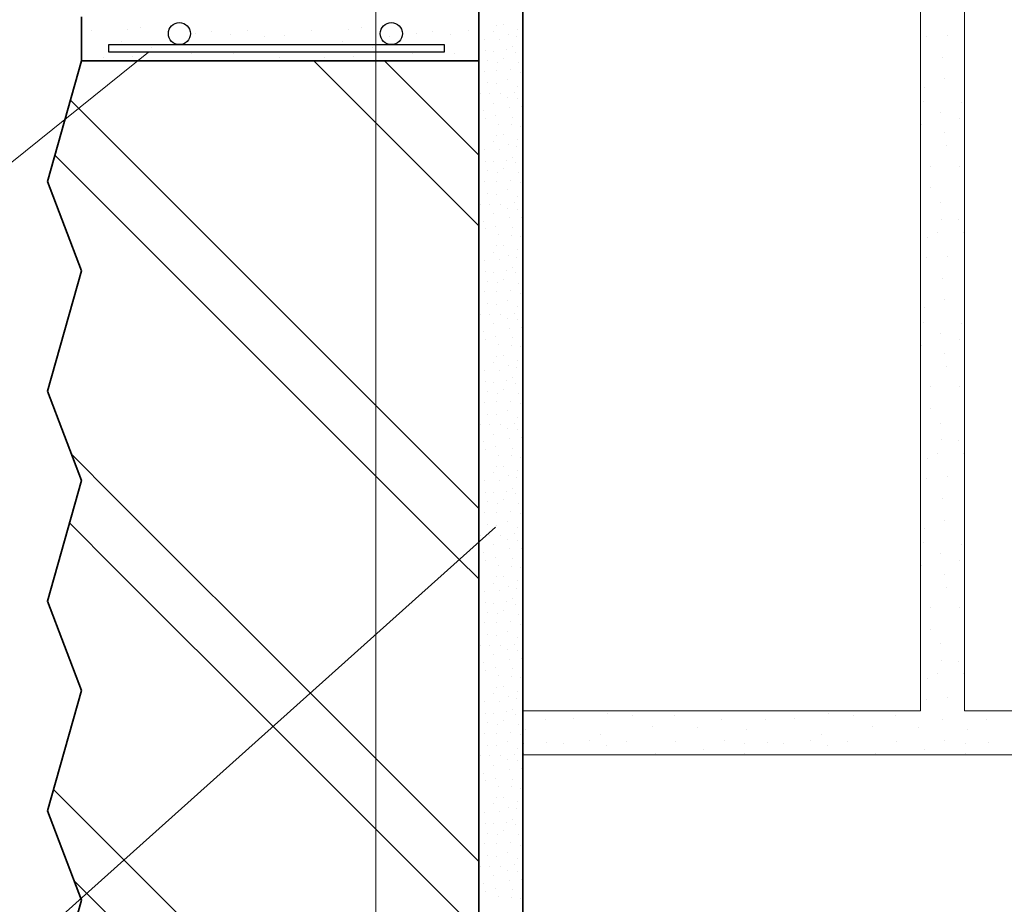
# Model space of a CAD drawing. Units: millimetres. Extents: x -34307 to -31332, y 68035 to 70144.
# Drawn here: x -33572 to -33349, y 68954 to 69155 of the extents above; entities that cross this region are included whole.
import ezdxf

# ---------------------------------------------------------------- set-up
doc = ezdxf.new("R2010")
doc.units = ezdxf.units.MM
for name, color, linetype, lineweight in [('0.09 спло%%cная линия', 7, 'Continuous', 9), ('0.13 спло%%cная линия', 7, 'Continuous', 13), ('0.25 спло%%cная линия', 7, 'Continuous', 25), ('0.35 спло%%cная линия', 7, 'Continuous', 35)]:
    doc.layers.add(name, color=color, linetype=linetype, lineweight=lineweight)

# ---------------------------------------------------------------- blocks, each defined once
blk = doc.blocks.new('УЗОР_266')
at = {"layer": '0.13 спло%%cная линия', "color": 0, "linetype": 'Continuous', "lineweight": 25}
for p, q in [((-32237.67, -52946.33), (-32275.02, -52908.98)), ((-32237.67, -52930.33), (-32259.02, -52908.98)), ((-32320, -52928), (-32330.16, -52917.84)), ((-32288, -52960), (-32320, -52928)), ((-32320, -52944), (-32333.67, -52930.33)), ((-32304, -52960), (-32320, -52944)), ((-32242.32, -53021.68), (-32304, -52960)), ((-32237.67, -53010.33), (-32288, -52960)), ((-32320, -53008), (-32329.94, -52998.06)), ((-32275.27, -53052.73), (-32320, -53008)), ((-32320, -53024), (-32330.37, -53013.63)), ((-32283.51, -53060.49), (-32320, -53024)), ((-32320, -53088), (-32333.99, -53074.01)), ((-32316.46, -53091.54), (-32320, -53088)), ((-32324.7, -53099.3), (-32329.35, -53094.65))]:
    blk.add_line(p, q, dxfattribs=at)
blk = doc.blocks.new('УЗОР_268')
at = {"layer": '0.13 спло%%cная линия', "color": 0, "linetype": 'Continuous', "lineweight": 25}
for p, q in [((-32237.67, -53026.33), (-32242.32, -53021.68)), ((-32237.67, -53090.33), (-32275.27, -53052.73)), ((-32237.67, -53106.33), (-32283.51, -53060.49)), ((-32288, -53120), (-32316.46, -53091.54)), ((-32320, -53104), (-32324.7, -53099.3)), ((-32304, -53120), (-32320, -53104)), ((-32255.02, -53168.98), (-32304, -53120)), ((-32239.02, -53168.98), (-32288, -53120)), ((-32320, -53168), (-32331.32, -53156.68)), ((-32319.02, -53168.98), (-32320, -53168))]:
    blk.add_line(p, q, dxfattribs=at)
blk = doc.blocks.new('УЗОР_484')
at = {"layer": '0.09 спло%%cная линия', "color": 0, "linetype": 'Continuous', "lineweight": 9}
for p, q in [((-32325.45, -52902.05), (-32325.45, -52902.05)), ((-32317.15, -52901.75), (-32317.15, -52901.75)), ((-32314.2, -52901.5), (-32314.2, -52901.5)), ((-32298.2, -52902.2), (-32298.2, -52902.2)), ((-32290.05, -52902.05), (-32290.05, -52902.05)), ((-32275.45, -52902.05), (-32275.45, -52902.05)), ((-32267.15, -52901.75), (-32267.15, -52901.75)), ((-32264.2, -52901.5), (-32264.2, -52901.5)), ((-32248.2, -52902.2), (-32248.2, -52902.2)), ((-32240.05, -52902.05), (-32240.05, -52902.05)), ((-32318.55, -52904.55), (-32318.55, -52904.55)), ((-32307.95, -52903.55), (-32307.95, -52903.55)), ((-32301.8, -52902.7), (-32301.8, -52902.7)), ((-32294, -52902.95), (-32294, -52902.95)), ((-32286.2, -52903.55), (-32286.2, -52903.55)), ((-32281.6, -52903.2), (-32281.6, -52903.2)), ((-32268.55, -52904.55), (-32268.55, -52904.55)), ((-32257.95, -52903.55), (-32257.95, -52903.55)), ((-32251.8, -52902.7), (-32251.8, -52902.7)), ((-32244, -52902.95), (-32244, -52902.95)), ((-32311.75, -52906), (-32311.75, -52906)), ((-32308.45, -52906.85), (-32308.45, -52906.85)), ((-32277.7, -52905.3), (-32277.7, -52905.3)), ((-32261.75, -52906), (-32261.75, -52906)), ((-32258.45, -52906.85), (-32258.45, -52906.85)), ((-32322.65, -52908.25), (-32322.65, -52908.25)), ((-32316.15, -52908.05), (-32316.15, -52908.05)), ((-32302.75, -52907.3), (-32302.75, -52907.3)), ((-32293.25, -52907.2), (-32293.25, -52907.2)), ((-32282.75, -52908.2), (-32282.75, -52908.2)), ((-32272.65, -52908.25), (-32272.65, -52908.25)), ((-32266.15, -52908.05), (-32266.15, -52908.05)), ((-32252.75, -52907.3), (-32252.75, -52907.3)), ((-32243.25, -52907.2), (-32243.25, -52907.2))]:
    blk.add_line(p, q, dxfattribs=at)
blk = doc.blocks.new('УЗОР_488')
at = {"layer": '0.09 спло%%cная линия', "color": 0, "linetype": 'Continuous', "lineweight": 9}
for p, q in [((-32298.2, -52902.2), (-32298.2, -52902.2)), ((-32290.05, -52902.05), (-32290.05, -52902.05)), ((-32275.45, -52902.05), (-32275.45, -52902.05)), ((-32267.15, -52901.75), (-32267.15, -52901.75)), ((-32264.2, -52901.5), (-32264.2, -52901.5)), ((-32301.8, -52902.7), (-32301.8, -52902.7)), ((-32294, -52902.95), (-32294, -52902.95)), ((-32286.2, -52903.55), (-32286.2, -52903.55)), ((-32281.6, -52903.2), (-32281.6, -52903.2)), ((-32268.55, -52904.55), (-32268.55, -52904.55))]:
    blk.add_line(p, q, dxfattribs=at)
blk = doc.blocks.new('УЗОР_909')
at = {"layer": '0.09 спло%%cная линия', "color": 0, "linetype": 'Continuous', "lineweight": 9}
for p, q in [((-32136.2, -52903.55), (-32136.2, -52903.55)), ((-32131.6, -52903.2), (-32131.6, -52903.2)), ((-32127.7, -52905.3), (-32127.7, -52905.3)), ((-32132.75, -52908.2), (-32132.75, -52908.2)), ((-32132.1, -52913), (-32132.1, -52913)), ((-32136.75, -52914.9), (-32136.75, -52914.9)), ((-32136.9, -52918.15), (-32136.9, -52918.15)), ((-32128.45, -52918.45), (-32128.45, -52918.45)), ((-32133.05, -52920.65), (-32133.05, -52920.65)), ((-32128.7, -52922.1), (-32128.7, -52922.1)), ((-32137.45, -52923.35), (-32137.45, -52923.35)), ((-32132.15, -52925.3), (-32132.15, -52925.3)), ((-32131.65, -52928.15), (-32131.65, -52928.15)), ((-32135.35, -52932.8), (-32135.35, -52932.8)), ((-32128.85, -52932.8), (-32128.85, -52932.8)), ((-32135.35, -52937.75), (-32135.35, -52937.75)), ((-32133.2, -52941.05), (-32133.2, -52941.05)), ((-32132.9, -52944.8), (-32132.9, -52944.8)), ((-32129, -52944.95), (-32129, -52944.95)), ((-32135.95, -52948.95), (-32135.95, -52948.95)), ((-32133.85, -52947.85), (-32133.85, -52947.85)), ((-32127.8, -52947.85), (-32127.8, -52947.85)), ((-32136.2, -52953.55), (-32136.2, -52953.55)), ((-32131.6, -52953.2), (-32131.6, -52953.2)), ((-32127.7, -52955.3), (-32127.7, -52955.3)), ((-32132.75, -52958.2), (-32132.75, -52958.2)), ((-32136.75, -52964.9), (-32136.75, -52964.9)), ((-32132.1, -52963), (-32132.1, -52963)), ((-32136.9, -52968.15), (-32136.9, -52968.15)), ((-32128.45, -52968.45), (-32128.45, -52968.45)), ((-32133.05, -52970.65), (-32133.05, -52970.65)), ((-32137.45, -52973.35), (-32137.45, -52973.35)), ((-32128.7, -52972.1), (-32128.7, -52972.1)), ((-32132.15, -52975.3), (-32132.15, -52975.3)), ((-32131.65, -52978.15), (-32131.65, -52978.15)), ((-32135.35, -52982.8), (-32135.35, -52982.8)), ((-32128.85, -52982.8), (-32128.85, -52982.8)), ((-32135.35, -52987.75), (-32135.35, -52987.75)), ((-32133.2, -52991.05), (-32133.2, -52991.05)), ((-32132.9, -52994.8), (-32132.9, -52994.8)), ((-32129, -52994.95), (-32129, -52994.95)), ((-32133.85, -52997.85), (-32133.85, -52997.85)), ((-32127.8, -52997.85), (-32127.8, -52997.85)), ((-32135.95, -52998.95), (-32135.95, -52998.95)), ((-32136.2, -53003.55), (-32136.2, -53003.55)), ((-32131.6, -53003.2), (-32131.6, -53003.2)), ((-32127.7, -53005.3), (-32127.7, -53005.3)), ((-32132.75, -53008.2), (-32132.75, -53008.2)), ((-32132.1, -53013), (-32132.1, -53013)), ((-32136.75, -53014.9), (-32136.75, -53014.9)), ((-32136.9, -53018.15), (-32136.9, -53018.15)), ((-32128.45, -53018.45), (-32128.45, -53018.45)), ((-32133.05, -53020.65), (-32133.05, -53020.65)), ((-32128.7, -53022.1), (-32128.7, -53022.1)), ((-32137.45, -53023.35), (-32137.45, -53023.35)), ((-32132.15, -53025.3), (-32132.15, -53025.3)), ((-32131.65, -53028.15), (-32131.65, -53028.15)), ((-32135.35, -53032.8), (-32135.35, -53032.8)), ((-32128.85, -53032.8), (-32128.85, -53032.8)), ((-32135.35, -53037.75), (-32135.35, -53037.75)), ((-32133.2, -53041.05), (-32133.2, -53041.05)), ((-32132.9, -53044.8), (-32132.9, -53044.8)), ((-32129, -53044.95), (-32129, -53044.95)), ((-32135.95, -53048.95), (-32135.95, -53048.95)), ((-32133.85, -53047.85), (-32133.85, -53047.85)), ((-32127.8, -53047.85), (-32127.8, -53047.85)), ((-32136.2, -53053.55), (-32136.2, -53053.55)), ((-32131.6, -53053.2), (-32131.6, -53053.2)), ((-32127.7, -53055.3), (-32127.7, -53055.3)), ((-32222.65, -53058.25), (-32222.65, -53058.25)), ((-32216.15, -53058.05), (-32216.15, -53058.05)), ((-32208.45, -53056.85), (-32208.45, -53056.85)), ((-32202.75, -53057.3), (-32202.75, -53057.3)), ((-32193.25, -53057.2), (-32193.25, -53057.2)), ((-32182.75, -53058.2), (-32182.75, -53058.2)), ((-32172.65, -53058.25), (-32172.65, -53058.25)), ((-32166.15, -53058.05), (-32166.15, -53058.05)), ((-32158.45, -53056.85), (-32158.45, -53056.85)), ((-32152.75, -53057.3), (-32152.75, -53057.3)), ((-32143.25, -53057.2), (-32143.25, -53057.2)), ((-32132.75, -53058.2), (-32132.75, -53058.2)), ((-32122.65, -53058.25), (-32122.65, -53058.25)), ((-32227, -53060.4), (-32227, -53060.4)), ((-32198.4, -53059.8), (-32198.4, -53059.8)), ((-32188.1, -53060.05), (-32188.1, -53060.05)), ((-32177, -53060.4), (-32177, -53060.4)), ((-32148.4, -53059.8), (-32148.4, -53059.8)), ((-32138.1, -53060.05), (-32138.1, -53060.05)), ((-32127, -53060.4), (-32127, -53060.4)), ((-32212.6, -53062.85), (-32212.6, -53062.85)), ((-32210.05, -53061.6), (-32210.05, -53061.6)), ((-32204.2, -53063.05), (-32204.2, -53063.05)), ((-32193.1, -53063.05), (-32193.1, -53063.05)), ((-32182.1, -53063), (-32182.1, -53063)), ((-32162.6, -53062.85), (-32162.6, -53062.85)), ((-32160.05, -53061.6), (-32160.05, -53061.6)), ((-32154.2, -53063.05), (-32154.2, -53063.05)), ((-32143.1, -53063.05), (-32143.1, -53063.05)), ((-32132.1, -53063), (-32132.1, -53063)), ((-32227.5, -53063.7), (-32227.5, -53063.7)), ((-32222.25, -53063.4), (-32222.25, -53063.4)), ((-32218.6, -53063.6), (-32218.6, -53063.6)), ((-32208.75, -53064), (-32208.75, -53064)), ((-32186.75, -53064.9), (-32186.75, -53064.9)), ((-32177.5, -53063.7), (-32177.5, -53063.7)), ((-32172.25, -53063.4), (-32172.25, -53063.4)), ((-32168.6, -53063.6), (-32168.6, -53063.6)), ((-32158.75, -53064), (-32158.75, -53064)), ((-32136.75, -53064.9), (-32136.75, -53064.9)), ((-32127.5, -53063.7), (-32127.5, -53063.7)), ((-32122.25, -53063.4), (-32122.25, -53063.4)), ((-32227.5, -53065.8), (-32227.5, -53065.8)), ((-32197.75, -53065.8), (-32197.75, -53065.8)), ((-32177.5, -53065.8), (-32177.5, -53065.8)), ((-32147.75, -53065.8), (-32147.75, -53065.8)), ((-32127.5, -53065.8), (-32127.5, -53065.8))]:
    blk.add_line(p, q, dxfattribs=at)
blk = doc.blocks.new('УЗОР_911')
at = {"layer": '0.09 спло%%cная линия', "color": 0, "linetype": 'Continuous', "lineweight": 9}
for p, q in [((-32234.275, -52902.275), (-32234.275, -52902.275)), ((-32233.575, -52900.875), (-32233.575, -52900.875)), ((-32232.1, -52900.75), (-32232.1, -52900.75)), ((-32228.975, -52901.775), (-32228.975, -52901.775)), ((-32236.325, -52904.125), (-32236.325, -52904.125)), ((-32233.075, -52904.025), (-32233.075, -52904.025)), ((-32230.875, -52903), (-32230.875, -52903)), ((-32229.225, -52903.425), (-32229.225, -52903.425)), ((-32236.125, -52906.7), (-32236.125, -52906.7)), ((-32234.3, -52906.8), (-32234.3, -52906.8)), ((-32231.3, -52906.425), (-32231.3, -52906.425)), ((-32230.025, -52905.8), (-32230.025, -52905.8)), ((-32235.8, -52908.875), (-32235.8, -52908.875)), ((-32232.075, -52908.4), (-32232.075, -52908.4)), ((-32229.375, -52907), (-32229.375, -52907)), ((-32236.35, -52911.3), (-32236.35, -52911.3)), ((-32233.65, -52911.225), (-32233.65, -52911.225)), ((-32233.425, -52909.225), (-32233.425, -52909.225)), ((-32230.55, -52911.025), (-32230.55, -52911.025)), ((-32228.6, -52909.325), (-32228.6, -52909.325)), ((-32231.225, -52913.2), (-32231.225, -52913.2)), ((-32228.325, -52911.6), (-32228.325, -52911.6)), ((-32235.65, -52913.975), (-32235.65, -52913.975)), ((-32233.7, -52914.125), (-32233.7, -52914.125)), ((-32228.85, -52914.675), (-32228.85, -52914.675)), ((-32237.25, -52916.4), (-32237.25, -52916.4)), ((-32235.3, -52916.425), (-32235.3, -52916.425)), ((-32232.825, -52916.425), (-32232.825, -52916.425)), ((-32231.075, -52917.325), (-32231.075, -52917.325)), ((-32229.5, -52916.1), (-32229.5, -52916.1)), ((-32228.825, -52917.55), (-32228.825, -52917.55)), ((-32236.575, -52920.3), (-32236.575, -52920.3)), ((-32234.425, -52918.525), (-32234.425, -52918.525)), ((-32230.775, -52919.525), (-32230.775, -52919.525)), ((-32228.025, -52919.35), (-32228.025, -52919.35)), ((-32236.2, -52922.05), (-32236.2, -52922.05)), ((-32233.875, -52921.425), (-32233.875, -52921.425)), ((-32230.15, -52921.7), (-32230.15, -52921.7)), ((-32233.3, -52923.275), (-32233.3, -52923.275)), ((-32230.175, -52923.45), (-32230.175, -52923.45)), ((-32228.325, -52923.725), (-32228.325, -52923.725)), ((-32233.575, -52925.875), (-32233.575, -52925.875)), ((-32232.1, -52925.75), (-32232.1, -52925.75)), ((-32228.975, -52926.775), (-32228.975, -52926.775)), ((-32236.325, -52929.125), (-32236.325, -52929.125)), ((-32234.275, -52927.275), (-32234.275, -52927.275)), ((-32233.075, -52929.025), (-32233.075, -52929.025)), ((-32230.875, -52928), (-32230.875, -52928)), ((-32229.225, -52928.425), (-32229.225, -52928.425)), ((-32231.3, -52931.425), (-32231.3, -52931.425)), ((-32230.025, -52930.8), (-32230.025, -52930.8)), ((-32236.125, -52931.7), (-32236.125, -52931.7)), ((-32234.3, -52931.8), (-32234.3, -52931.8)), ((-32232.075, -52933.4), (-32232.075, -52933.4)), ((-32229.375, -52932), (-32229.375, -52932)), ((-32235.8, -52933.875), (-32235.8, -52933.875)), ((-32233.425, -52934.225), (-32233.425, -52934.225)), ((-32228.6, -52934.325), (-32228.6, -52934.325)), ((-32236.35, -52936.3), (-32236.35, -52936.3)), ((-32233.65, -52936.225), (-32233.65, -52936.225)), ((-32231.225, -52938.2), (-32231.225, -52938.2)), ((-32230.55, -52936.025), (-32230.55, -52936.025)), ((-32228.325, -52936.6), (-32228.325, -52936.6)), ((-32235.65, -52938.975), (-32235.65, -52938.975)), ((-32233.7, -52939.125), (-32233.7, -52939.125)), ((-32228.85, -52939.675), (-32228.85, -52939.675)), ((-32237.25, -52941.4), (-32237.25, -52941.4)), ((-32235.3, -52941.425), (-32235.3, -52941.425)), ((-32232.825, -52941.425), (-32232.825, -52941.425)), ((-32231.075, -52942.325), (-32231.075, -52942.325)), ((-32229.5, -52941.1), (-32229.5, -52941.1)), ((-32228.825, -52942.55), (-32228.825, -52942.55)), ((-32234.425, -52943.525), (-32234.425, -52943.525)), ((-32230.775, -52944.525), (-32230.775, -52944.525)), ((-32228.025, -52944.35), (-32228.025, -52944.35)), ((-32236.575, -52945.3), (-32236.575, -52945.3)), ((-32236.2, -52947.05), (-32236.2, -52947.05)), ((-32233.875, -52946.425), (-32233.875, -52946.425)), ((-32230.15, -52946.7), (-32230.15, -52946.7)), ((-32233.3, -52948.275), (-32233.3, -52948.275)), ((-32230.175, -52948.45), (-32230.175, -52948.45)), ((-32228.325, -52948.725), (-32228.325, -52948.725)), ((-32233.575, -52950.875), (-32233.575, -52950.875)), ((-32232.1, -52950.75), (-32232.1, -52950.75)), ((-32234.275, -52952.275), (-32234.275, -52952.275)), ((-32230.875, -52953), (-32230.875, -52953)), ((-32229.225, -52953.425), (-32229.225, -52953.425)), ((-32228.975, -52951.775), (-32228.975, -52951.775)), ((-32236.325, -52954.125), (-32236.325, -52954.125)), ((-32233.075, -52954.025), (-32233.075, -52954.025)), ((-32230.025, -52955.8), (-32230.025, -52955.8)), ((-32236.125, -52956.7), (-32236.125, -52956.7)), ((-32234.3, -52956.8), (-32234.3, -52956.8)), ((-32231.3, -52956.425), (-32231.3, -52956.425)), ((-32229.375, -52957), (-32229.375, -52957)), ((-32235.8, -52958.875), (-32235.8, -52958.875)), ((-32233.425, -52959.225), (-32233.425, -52959.225)), ((-32232.075, -52958.4), (-32232.075, -52958.4)), ((-32228.6, -52959.325), (-32228.6, -52959.325)), ((-32236.35, -52961.3), (-32236.35, -52961.3)), ((-32233.65, -52961.225), (-32233.65, -52961.225)), ((-32230.55, -52961.025), (-32230.55, -52961.025)), ((-32228.325, -52961.6), (-32228.325, -52961.6)), ((-32235.65, -52963.975), (-32235.65, -52963.975)), ((-32233.7, -52964.125), (-32233.7, -52964.125)), ((-32231.225, -52963.2), (-32231.225, -52963.2)), ((-32228.85, -52964.675), (-32228.85, -52964.675)), ((-32237.25, -52966.4), (-32237.25, -52966.4)), ((-32235.3, -52966.425), (-32235.3, -52966.425)), ((-32232.825, -52966.425), (-32232.825, -52966.425)), ((-32229.5, -52966.1), (-32229.5, -52966.1)), ((-32234.425, -52968.525), (-32234.425, -52968.525)), ((-32231.075, -52967.325), (-32231.075, -52967.325)), ((-32228.825, -52967.55), (-32228.825, -52967.55)), ((-32228.025, -52969.35), (-32228.025, -52969.35)), ((-32236.575, -52970.3), (-32236.575, -52970.3)), ((-32233.875, -52971.425), (-32233.875, -52971.425)), ((-32230.775, -52969.525), (-32230.775, -52969.525)), ((-32236.2, -52972.05), (-32236.2, -52972.05)), ((-32233.3, -52973.275), (-32233.3, -52973.275)), ((-32230.175, -52973.45), (-32230.175, -52973.45)), ((-32230.15, -52971.7), (-32230.15, -52971.7)), ((-32228.325, -52973.725), (-32228.325, -52973.725)), ((-32233.575, -52975.875), (-32233.575, -52975.875)), ((-32232.1, -52975.75), (-32232.1, -52975.75)), ((-32234.275, -52977.275), (-32234.275, -52977.275)), ((-32230.875, -52978), (-32230.875, -52978)), ((-32228.975, -52976.775), (-32228.975, -52976.775)), ((-32236.325, -52979.125), (-32236.325, -52979.125)), ((-32233.075, -52979.025), (-32233.075, -52979.025)), ((-32229.225, -52978.425), (-32229.225, -52978.425)), ((-32236.125, -52981.7), (-32236.125, -52981.7)), ((-32234.3, -52981.8), (-32234.3, -52981.8)), ((-32231.3, -52981.425), (-32231.3, -52981.425)), ((-32230.025, -52980.8), (-32230.025, -52980.8)), ((-32229.375, -52982), (-32229.375, -52982)), ((-32235.8, -52983.875), (-32235.8, -52983.875)), ((-32233.425, -52984.225), (-32233.425, -52984.225)), ((-32232.075, -52983.4), (-32232.075, -52983.4)), ((-32228.6, -52984.325), (-32228.6, -52984.325)), ((-32236.35, -52986.3), (-32236.35, -52986.3)), ((-32233.65, -52986.225), (-32233.65, -52986.225)), ((-32230.55, -52986.025), (-32230.55, -52986.025)), ((-32228.325, -52986.6), (-32228.325, -52986.6)), ((-32235.65, -52988.975), (-32235.65, -52988.975)), ((-32233.7, -52989.125), (-32233.7, -52989.125)), ((-32231.225, -52988.2), (-32231.225, -52988.2)), ((-32237.25, -52991.4), (-32237.25, -52991.4)), ((-32235.3, -52991.425), (-32235.3, -52991.425)), ((-32232.825, -52991.425), (-32232.825, -52991.425)), ((-32229.5, -52991.1), (-32229.5, -52991.1)), ((-32228.85, -52989.675), (-32228.85, -52989.675)), ((-32234.425, -52993.525), (-32234.425, -52993.525)), ((-32231.075, -52992.325), (-32231.075, -52992.325)), ((-32228.825, -52992.55), (-32228.825, -52992.55)), ((-32236.575, -52995.3), (-32236.575, -52995.3)), ((-32230.775, -52994.525), (-32230.775, -52994.525)), ((-32228.025, -52994.35), (-32228.025, -52994.35)), ((-32236.2, -52997.05), (-32236.2, -52997.05)), ((-32233.875, -52996.425), (-32233.875, -52996.425)), ((-32233.3, -52998.275), (-32233.3, -52998.275)), ((-32230.15, -52996.7), (-32230.15, -52996.7)), ((-32230.175, -52998.45), (-32230.175, -52998.45)), ((-32228.325, -52998.725), (-32228.325, -52998.725)), ((-32234.275, -53002.275), (-32234.275, -53002.275)), ((-32233.575, -53000.875), (-32233.575, -53000.875)), ((-32232.1, -53000.75), (-32232.1, -53000.75)), ((-32228.975, -53001.775), (-32228.975, -53001.775)), ((-32236.325, -53004.125), (-32236.325, -53004.125)), ((-32233.075, -53004.025), (-32233.075, -53004.025)), ((-32230.875, -53003), (-32230.875, -53003)), ((-32229.225, -53003.425), (-32229.225, -53003.425)), ((-32236.125, -53006.7), (-32236.125, -53006.7)), ((-32234.3, -53006.8), (-32234.3, -53006.8)), ((-32231.3, -53006.425), (-32231.3, -53006.425)), ((-32230.025, -53005.8), (-32230.025, -53005.8)), ((-32229.375, -53007), (-32229.375, -53007)), ((-32235.8, -53008.875), (-32235.8, -53008.875)), ((-32233.425, -53009.225), (-32233.425, -53009.225)), ((-32232.075, -53008.4), (-32232.075, -53008.4)), ((-32228.6, -53009.325), (-32228.6, -53009.325)), ((-32236.35, -53011.3), (-32236.35, -53011.3)), ((-32233.65, -53011.225), (-32233.65, -53011.225)), ((-32230.55, -53011.025), (-32230.55, -53011.025)), ((-32228.325, -53011.6), (-32228.325, -53011.6)), ((-32235.65, -53013.975), (-32235.65, -53013.975)), ((-32231.225, -53013.2), (-32231.225, -53013.2)), ((-32233.7, -53014.125), (-32233.7, -53014.125)), ((-32229.5, -53016.1), (-32229.5, -53016.1)), ((-32228.85, -53014.675), (-32228.85, -53014.675)), ((-32237.25, -53016.4), (-32237.25, -53016.4)), ((-32235.3, -53016.425), (-32235.3, -53016.425)), ((-32232.825, -53016.425), (-32232.825, -53016.425)), ((-32231.075, -53017.325), (-32231.075, -53017.325)), ((-32228.825, -53017.55), (-32228.825, -53017.55)), ((-32236.575, -53020.3), (-32236.575, -53020.3)), ((-32234.425, -53018.525), (-32234.425, -53018.525)), ((-32230.775, -53019.525), (-32230.775, -53019.525)), ((-32228.025, -53019.35), (-32228.025, -53019.35)), ((-32236.2, -53022.05), (-32236.2, -53022.05)), ((-32233.875, -53021.425), (-32233.875, -53021.425)), ((-32230.15, -53021.7), (-32230.15, -53021.7)), ((-32233.3, -53023.275), (-32233.3, -53023.275)), ((-32230.175, -53023.45), (-32230.175, -53023.45)), ((-32228.325, -53023.725), (-32228.325, -53023.725)), ((-32234.275, -53027.275), (-32234.275, -53027.275)), ((-32233.575, -53025.875), (-32233.575, -53025.875)), ((-32232.1, -53025.75), (-32232.1, -53025.75)), ((-32228.975, -53026.775), (-32228.975, -53026.775)), ((-32236.325, -53029.125), (-32236.325, -53029.125)), ((-32233.075, -53029.025), (-32233.075, -53029.025)), ((-32230.875, -53028), (-32230.875, -53028)), ((-32229.225, -53028.425), (-32229.225, -53028.425)), ((-32236.125, -53031.7), (-32236.125, -53031.7)), ((-32234.3, -53031.8), (-32234.3, -53031.8)), ((-32231.3, -53031.425), (-32231.3, -53031.425)), ((-32230.025, -53030.8), (-32230.025, -53030.8)), ((-32235.8, -53033.875), (-32235.8, -53033.875)), ((-32232.075, -53033.4), (-32232.075, -53033.4)), ((-32229.375, -53032), (-32229.375, -53032)), ((-32236.35, -53036.3), (-32236.35, -53036.3)), ((-32233.65, -53036.225), (-32233.65, -53036.225)), ((-32233.425, -53034.225), (-32233.425, -53034.225)), ((-32230.55, -53036.025), (-32230.55, -53036.025)), ((-32228.6, -53034.325), (-32228.6, -53034.325)), ((-32231.225, -53038.2), (-32231.225, -53038.2)), ((-32228.325, -53036.6), (-32228.325, -53036.6)), ((-32235.65, -53038.975), (-32235.65, -53038.975)), ((-32233.7, -53039.125), (-32233.7, -53039.125)), ((-32228.85, -53039.675), (-32228.85, -53039.675)), ((-32237.25, -53041.4), (-32237.25, -53041.4)), ((-32235.3, -53041.425), (-32235.3, -53041.425)), ((-32232.825, -53041.425), (-32232.825, -53041.425)), ((-32231.075, -53042.325), (-32231.075, -53042.325)), ((-32229.5, -53041.1), (-32229.5, -53041.1)), ((-32228.825, -53042.55), (-32228.825, -53042.55)), ((-32234.425, -53043.525), (-32234.425, -53043.525)), ((-32230.775, -53044.525), (-32230.775, -53044.525)), ((-32228.025, -53044.35), (-32228.025, -53044.35)), ((-32236.575, -53045.3), (-32236.575, -53045.3)), ((-32236.2, -53047.05), (-32236.2, -53047.05)), ((-32233.875, -53046.425), (-32233.875, -53046.425)), ((-32230.15, -53046.7), (-32230.15, -53046.7)), ((-32233.3, -53048.275), (-32233.3, -53048.275)), ((-32230.175, -53048.45), (-32230.175, -53048.45)), ((-32228.325, -53048.725), (-32228.325, -53048.725)), ((-32233.575, -53050.875), (-32233.575, -53050.875)), ((-32232.1, -53050.75), (-32232.1, -53050.75)), ((-32228.975, -53051.775), (-32228.975, -53051.775)), ((-32236.325, -53054.125), (-32236.325, -53054.125)), ((-32234.275, -53052.275), (-32234.275, -53052.275)), ((-32233.075, -53054.025), (-32233.075, -53054.025)), ((-32230.875, -53053), (-32230.875, -53053)), ((-32229.225, -53053.425), (-32229.225, -53053.425)), ((-32230.025, -53055.8), (-32230.025, -53055.8)), ((-32236.125, -53056.7), (-32236.125, -53056.7)), ((-32234.3, -53056.8), (-32234.3, -53056.8)), ((-32232.075, -53058.4), (-32232.075, -53058.4)), ((-32231.3, -53056.425), (-32231.3, -53056.425)), ((-32229.375, -53057), (-32229.375, -53057)), ((-32235.8, -53058.875), (-32235.8, -53058.875)), ((-32233.425, -53059.225), (-32233.425, -53059.225)), ((-32228.6, -53059.325), (-32228.6, -53059.325)), ((-32236.35, -53061.3), (-32236.35, -53061.3)), ((-32233.65, -53061.225), (-32233.65, -53061.225)), ((-32230.55, -53061.025), (-32230.55, -53061.025)), ((-32228.325, -53061.6), (-32228.325, -53061.6)), ((-32235.65, -53063.975), (-32235.65, -53063.975)), ((-32233.7, -53064.125), (-32233.7, -53064.125)), ((-32231.225, -53063.2), (-32231.225, -53063.2)), ((-32228.85, -53064.675), (-32228.85, -53064.675)), ((-32237.25, -53066.4), (-32237.25, -53066.4)), ((-32235.3, -53066.425), (-32235.3, -53066.425)), ((-32232.825, -53066.425), (-32232.825, -53066.425)), ((-32231.075, -53067.325), (-32231.075, -53067.325)), ((-32229.5, -53066.1), (-32229.5, -53066.1)), ((-32234.425, -53068.525), (-32234.425, -53068.525)), ((-32230.775, -53069.525), (-32230.775, -53069.525)), ((-32228.825, -53067.55), (-32228.825, -53067.55)), ((-32228.025, -53069.35), (-32228.025, -53069.35)), ((-32236.575, -53070.3), (-32236.575, -53070.3)), ((-32233.875, -53071.425), (-32233.875, -53071.425)), ((-32230.15, -53071.7), (-32230.15, -53071.7)), ((-32236.2, -53072.05), (-32236.2, -53072.05)), ((-32233.3, -53073.275), (-32233.3, -53073.275)), ((-32230.175, -53073.45), (-32230.175, -53073.45)), ((-32228.325, -53073.725), (-32228.325, -53073.725)), ((-32233.575, -53075.875), (-32233.575, -53075.875)), ((-32232.1, -53075.75), (-32232.1, -53075.75)), ((-32234.275, -53077.275), (-32234.275, -53077.275)), ((-32230.875, -53078), (-32230.875, -53078)), ((-32229.225, -53078.425), (-32229.225, -53078.425)), ((-32228.975, -53076.775), (-32228.975, -53076.775)), ((-32236.325, -53079.125), (-32236.325, -53079.125)), ((-32233.075, -53079.025), (-32233.075, -53079.025)), ((-32230.025, -53080.8), (-32230.025, -53080.8)), ((-32236.125, -53081.7), (-32236.125, -53081.7)), ((-32234.3, -53081.8), (-32234.3, -53081.8)), ((-32231.3, -53081.425), (-32231.3, -53081.425)), ((-32229.375, -53082), (-32229.375, -53082)), ((-32235.8, -53083.875), (-32235.8, -53083.875)), ((-32233.425, -53084.225), (-32233.425, -53084.225)), ((-32232.075, -53083.4), (-32232.075, -53083.4)), ((-32228.6, -53084.325), (-32228.6, -53084.325)), ((-32236.35, -53086.3), (-32236.35, -53086.3)), ((-32233.65, -53086.225), (-32233.65, -53086.225)), ((-32230.55, -53086.025), (-32230.55, -53086.025)), ((-32228.325, -53086.6), (-32228.325, -53086.6)), ((-32235.65, -53088.975), (-32235.65, -53088.975)), ((-32233.7, -53089.125), (-32233.7, -53089.125)), ((-32231.225, -53088.2), (-32231.225, -53088.2)), ((-32228.85, -53089.675), (-32228.85, -53089.675)), ((-32237.25, -53091.4), (-32237.25, -53091.4)), ((-32235.3, -53091.425), (-32235.3, -53091.425)), ((-32232.825, -53091.425), (-32232.825, -53091.425)), ((-32229.5, -53091.1), (-32229.5, -53091.1)), ((-32234.425, -53093.525), (-32234.425, -53093.525)), ((-32231.075, -53092.325), (-32231.075, -53092.325)), ((-32228.825, -53092.55), (-32228.825, -53092.55)), ((-32236.575, -53095.3), (-32236.575, -53095.3)), ((-32233.875, -53096.425), (-32233.875, -53096.425)), ((-32230.775, -53094.525), (-32230.775, -53094.525)), ((-32228.025, -53094.35), (-32228.025, -53094.35)), ((-32236.2, -53097.05), (-32236.2, -53097.05)), ((-32233.3, -53098.275), (-32233.3, -53098.275)), ((-32230.175, -53098.45), (-32230.175, -53098.45)), ((-32230.15, -53096.7), (-32230.15, -53096.7)), ((-32228.325, -53098.725), (-32228.325, -53098.725))]:
    blk.add_line(p, q, dxfattribs=at)

msp = doc.modelspace()

# ---------------------------------------------------------------- linework, layer by layer
at = {"lineweight": 13}
msp.add_line((-33491.74, 68882.66), (-33491.74, 69406.92), dxfattribs=at)
at = {"layer": '0.13 спло%%cная линия'}
for p, q in [((-33368.43, 69237.96), (-33368.43, 68997.96)), ((-33358.43, 69237.96), (-33358.43, 68997.96)), ((-33652.68, 69059.1), (-33543.24, 69147.17)), ((-33578.7, 68937.41), (-33464.66, 69039.53)), ((-33368.43, 68997.96), (-33458.43, 68997.96)), ((-33058.43, 68997.96), (-33358.43, 68997.96)), ((-33458.43, 68987.96), (-33168.43, 68987.96))]:
    msp.add_line(p, q, dxfattribs=at)
at = {"layer": '0.25 спло%%cная линия'}
for p, q in [((-33552.24, 69147.17), (-33552.24, 69148.88)), ((-33552.24, 69148.88), (-33487.24, 69148.88)), ((-33488.24, 69148.88), (-33476.24, 69148.88)), ((-33476.24, 69148.88), (-33476.24, 69147.17)), ((-33476.24, 69147.17), (-33552.24, 69147.17))]:
    msp.add_line(p, q, dxfattribs=at)
for centre in [(-33536.24, 69151.38), (-33488.24, 69151.38)]:
    msp.add_circle(centre, 2.5, dxfattribs=at)
at = {"layer": '0.35 спло%%cная линия'}
for p, q in [((-33468.43, 69470.54), (-33468.43, 68630.54)), ((-33458.43, 68630.54), (-33458.43, 69470.54)), ((-33558.43, 69155.17), (-33558.43, 69145.17)), ((-33558.43, 69145.17), (-33468.43, 69145.17))]:
    msp.add_line(p, q, dxfattribs=at)
msp.add_lwpolyline([(-33558.43, 68910.17), (-33566.11, 68927.77), (-33558.43, 68955.08), (-33566.11, 68975.29), (-33558.43, 69002.6), (-33566.11, 69022.82), (-33558.43, 69050.13), (-33566.11, 69070.34), (-33558.43, 69097.65), (-33566.11, 69117.86), (-33558.43, 69145.17)], dxfattribs=at)

# ---------------------------------------------------------------- block references
at = {"layer": '0.09 спло%%cная линия', "color": 0, "linetype": 'Continuous', "lineweight": 9}
for name in ['УЗОР_909', 'УЗОР_911', 'УЗОР_484', 'УЗОР_488']:
    msp.add_blockref(name, (-1230.76, 122054.16), dxfattribs=at)
at = {"layer": '0.13 спло%%cная линия', "color": 0, "linetype": 'Continuous', "lineweight": 25}
for name in ['УЗОР_266', 'УЗОР_268']:
    msp.add_blockref(name, (-1230.76, 122054.16), dxfattribs=at)

doc.saveas('drawing.dxf')
